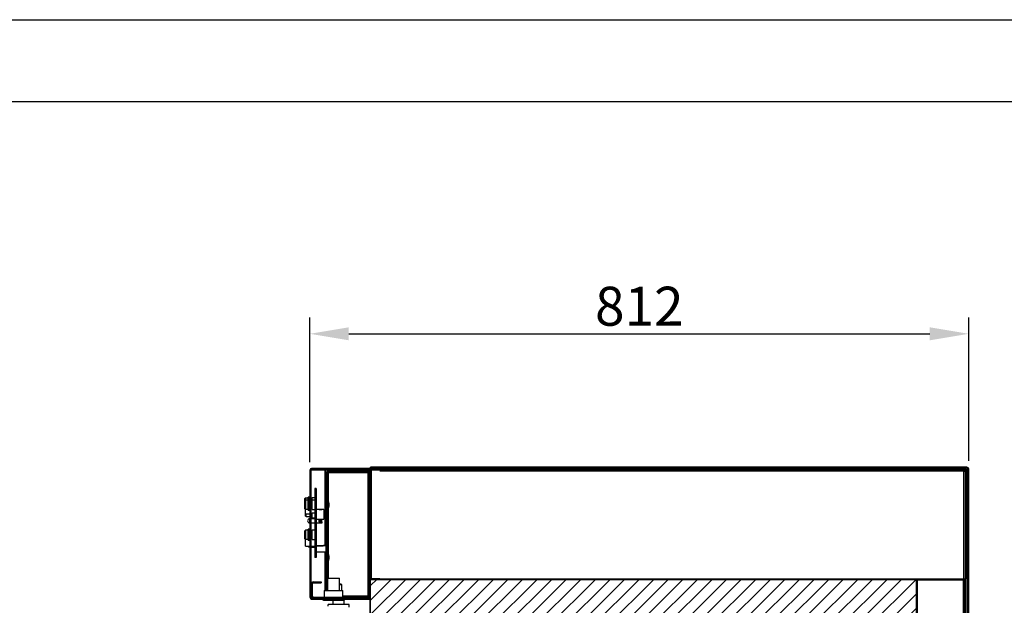
# Model space of a CAD drawing. Units: millimetres. Extents: x 3588 to 12049, y -2655 to 3321.
# Drawn here: x 4801 to 6013, y 2600 to 3321 of the extents above; entities that cross this region are included whole.
import ezdxf

# ---------------------------------------------------------------- set-up
doc = ezdxf.new("R2010")
doc.units = ezdxf.units.MM
doc.layers.add('at_Entity', color=7, linetype='Continuous')
doc.layers.add('FORMAT', color=7, linetype='Continuous')
doc.styles.add('ROMANS', font='romans.shx', dxfattribs={"oblique": 10})
doc.dimstyles.new('副本 (2) 大', dxfattribs={"dimscale": 16, "dimtxt": 3, "dimasz": 3, "dimexe": 1.25, "dimexo": 0.625, "dimtad": 1, "dimdec": 0, "dimdsep": 46, "dimtxsty": 'ROMANS', "dimcen": 0, "dimclrd": 3, "dimclre": 3, "dimclrt": 3, "dimadec": 0, "dimazin": 0, "dimtfac": 1, "dimtdec": 0, "dimtmove": 0, "dimatfit": 3, "dimfxl": 1, "dimtolj": 1, "dimtzin": 0, "dimarcsym": 0})
pattern_1 = [(45, (1267.3, -5650.66), (-112.2532, 112.2532), [])]

# ---------------------------------------------------------------- blocks, each defined once
blk = doc.blocks.new('*D167')
at = {"color": 3, "lineweight": -2, "transparency": 16777216}
for p, q in [((5158, 2776.2), (5158, 2954.1)), ((5969.6, 2777.6), (5969.6, 2954.1)), ((5206, 2934.1), (5921.6, 2934.1))]:
    blk.add_line(p, q, dxfattribs=at)
at = {"color": 3, "transparency": 16777216}
for points in [[(5206, 2942.1), (5206, 2926.1), (5158, 2934.1)], [(5921.6, 2942.1), (5921.6, 2926.1), (5969.6, 2934.1)]]:
    blk.add_solid(points, dxfattribs=at)
at = {"layer": 'Defpoints', "color": 0, "transparency": 16777216}
for p in [(5969.6, 2934.1), (5158, 2766.2), (5969.6, 2767.6)]:
    blk.add_point(p, dxfattribs=at)
at = {"color": 3, "transparency": 16777216, "insert": (5563.8, 2968.1), "char_height": 48, "attachment_point": 5, "style": 'ROMANS'}
blk.add_mtext('\\A1;812', dxfattribs=at)

msp = doc.modelspace()

# ---------------------------------------------------------------- hatches: boundary and pattern name
h = msp.add_hatch()
h.set_pattern_fill('ANSI31', color=256, scale=4)
h.set_pattern_definition([(45, (70125.632, -66037.492), (-8.9802561, 8.9802561), [])])
edge = h.paths.add_edge_path()
edge.add_line((5859.2, 1506.6), (5859.2, 1508))
edge.add_line((5859.2, 1508), (5848.9, 1508))
edge.add_arc((5848.9, 1509), 1, 180, 270, ccw=False)
edge.add_line((5847.9, 1509), (5847.9, 2570.6))
edge.add_arc((5848.9, 2570.6), 1, 90, 180, ccw=False)
edge.add_line((5848.9, 2571.6), (5859.1, 2571.6))
edge.add_line((5859.1, 2571.6), (5859.1, 2573))
edge.add_line((5859.1, 2573), (5244.2, 2573))
edge.add_line((5244.2, 2573), (5233.9, 2573))
edge.add_arc((5233.9, 2574), 1, 180, 270, ccw=False)
edge.add_line((5232.9, 2574), (5232.9, 2630.6))
edge.add_arc((5233.9, 2630.6), 1, 90, 180, ccw=False)
edge.add_line((5233.9, 2631.6), (5904.8, 2631.6))
edge.add_line((5904.8, 2631.6), (5904.8, 1448.7))
edge.add_line((5904.8, 1448.7), (5234.4, 1448.7))
edge.add_line((5234.4, 1448.7), (5234.4, 1448))
edge.add_line((5234.4, 1448), (5233.9, 1448))
edge.add_arc((5233.9, 1449), 1, 180, 270, ccw=False)
edge.add_line((5232.9, 1449), (5232.9, 1505.6))
edge.add_arc((5233.9, 1505.6), 1, 90, 180, ccw=False)
edge.add_line((5233.9, 1506.6), (5244.2, 1506.6))
edge.add_line((5244.2, 1506.6), (5859.2, 1506.6))
at = {"layer": 'FORMAT', "linetype": 'Continuous', "lineweight": 18}
h = msp.add_hatch(dxfattribs=at)
h.set_pattern_fill('ANSI31', color=256, scale=50, style=0)
h.set_pattern_definition(pattern_1)
edge = h.paths.add_edge_path(flags=0)
edge.add_line((5231.5, 2608.6), (5160.2, 2608.6))
edge.add_arc((5160.2, 2609.6), 1, 180, 270, ccw=False)
edge.add_line((5159.2, 2609.6), (5159.2, 2766.2))
edge.add_arc((5160.2, 2766.2), 1, 90, 180, ccw=False)
edge.add_line((5160.2, 2767.2), (5231.6, 2767.2))
edge.add_line((5231.6, 2767.2), (5231.6, 2768.4))
edge.add_line((5231.6, 2768.4), (5160.2, 2768.4))
edge.add_arc((5160.2, 2766.2), 2.2, 90, 180)
edge.add_line((5158, 2766.2), (5158, 2609.6))
edge.add_arc((5160.2, 2609.6), 2.2, 180, 270)
edge.add_line((5160.2, 2607.4), (5231.5, 2607.4))
edge.add_line((5231.5, 2607.4), (5231.5, 2608.6))
h = msp.add_hatch(dxfattribs=at)
h.set_pattern_fill('ANSI31', color=256, scale=50, style=0)
h.set_pattern_definition(pattern_1)
edge = h.paths.add_edge_path(flags=0)
edge.add_line((5233.9, 2768.6), (5812.4, 2768.6))
edge.add_line((5812.4, 2768.6), (5812.4, 2769.8))
edge.add_line((5812.4, 2769.8), (5233.9, 2769.8))
edge.add_arc((5233.9, 2767.6), 2.2, 90, 180)
edge.add_line((5231.7, 2767.6), (5231.7, 2759.8))
edge.add_line((5231.7, 2759.8), (5232.9, 2759.8))
edge.add_line((5232.9, 2759.8), (5232.9, 2767.6))
edge.add_arc((5233.9, 2767.6), 1, 90, 180, ccw=False)
h = msp.add_hatch(dxfattribs=at)
h.set_pattern_fill('ANSI31', color=256, scale=50, style=0)
h.set_pattern_definition(pattern_1)
h.paths.add_polyline_path([(5868.4, 2768.6), (5874.4, 2768.6), (5874.4, 2769.8), (5868.4, 2769.8)], flags=0)
h = msp.add_hatch(dxfattribs=at)
h.set_pattern_fill('ANSI31', color=256, scale=50, style=0)
h.set_pattern_definition(pattern_1)
edge = h.paths.add_edge_path(flags=0)
edge.add_arc((5961.8, 2550.1), 1, 180, 270, ccw=False)
edge.add_line((5960.8, 2550.1), (5960.8, 2555.9))
edge.add_line((5960.8, 2555.9), (5959.6, 2555.9))
edge.add_line((5959.6, 2555.9), (5959.6, 2550.1))
edge.add_arc((5961.8, 2550.1), 2.2, 180, 270)
edge.add_line((5961.8, 2547.9), (5967.4, 2547.9))
edge.add_arc((5967.4, 2550.1), 2.2, 270, 360)
edge.add_line((5969.6, 2550.1), (5969.6, 2767.6))
edge.add_arc((5967.4, 2767.6), 2.2, 0, 90)
edge.add_line((5967.4, 2769.8), (5961.4, 2769.8))
edge.add_line((5961.4, 2769.8), (5961.4, 2768.6))
edge.add_line((5961.4, 2768.6), (5967.4, 2768.6))
edge.add_arc((5967.4, 2767.6), 1, 0, 90, ccw=False)
edge.add_line((5968.4, 2767.6), (5968.4, 2550.1))
edge.add_arc((5967.4, 2550.1), 1, 270, 360, ccw=False)
edge.add_line((5967.4, 2549.1), (5961.8, 2549.1))
h = msp.add_hatch(dxfattribs=at)
h.set_pattern_fill('ANSI31', color=256, scale=50, style=0)
h.set_pattern_definition(pattern_1)
edge = h.paths.add_edge_path(flags=0)
edge.add_line((5244.2, 2573), (5233.9, 2573))
edge.add_arc((5233.9, 2574), 1, 180, 270, ccw=False)
edge.add_line((5232.9, 2574), (5232.9, 2630.6))
edge.add_arc((5233.9, 2630.6), 1, 90, 180, ccw=False)
edge.add_line((5233.9, 2631.6), (5244.2, 2631.6))
edge.add_line((5244.2, 2631.6), (5244.2, 2632.3))
edge.add_line((5244.2, 2632.3), (5233.9, 2632.3))
edge.add_arc((5233.9, 2630.6), 1.7, 90, 180)
edge.add_line((5232.2, 2630.6), (5232.2, 2574))
edge.add_arc((5233.9, 2574), 1.7, 180, 270)
edge.add_line((5233.9, 2572.3), (5244.2, 2572.3))
edge.add_line((5244.2, 2572.3), (5244.2, 2573))
h = msp.add_hatch(dxfattribs=at)
h.set_pattern_fill('ANSI31', color=256, scale=50, style=0)
h.set_pattern_definition(pattern_1)
h.paths.add_polyline_path([(5905.5, 2630.9), (5904.8, 2630.9), (5904.8, 1448.7), (5905.5, 1448.7)], flags=0)

# ---------------------------------------------------------------- linework, layer by layer
at = {"linetype": 'Continuous', "lineweight": 25}
for p, q in [((5158, 2766.2), (5158, 2609.6)), ((5159.2, 2766.2), (5159.2, 2609.6)), ((5229.6, 2766.2), (5159.2, 2766.2)), ((5159.3, 2728.7), (5159.3, 2766.2)), ((5231.6, 2768.4), (5160.2, 2768.4)), ((5231.6, 2767.2), (5160.2, 2767.2)), ((5176.7, 2766.2), (5176.7, 2673.1)), ((5177.6, 2673), (5177.6, 2766.2)), ((5231, 2765.3), (5180.2, 2765.3)), ((5180.2, 2764.1), (5180.2, 2765.3)), ((5229.6, 2766.2), (5229.6, 2765.3)), ((5231.7, 2767.2), (5230.6, 2767.2)), ((5230.6, 2767.2), (5230.6, 2765.3)), ((5231, 2764.1), (5231, 2765.3)), ((5231.6, 2767.2), (5231.6, 2768.4)), ((5231.7, 2759.8), (5231.7, 2767.6)), ((5232.9, 2769.5), (5232.9, 2769.8)), ((5967.4, 2769.8), (5232.9, 2769.8)), ((5232.9, 2759.8), (5232.9, 2767.6)), ((5232.9, 2767.3), (5245.4, 2767.3)), ((5233.5, 2768.5), (5966, 2768.5)), ((5967.4, 2768.6), (5233.9, 2768.6)), ((5233.9, 2767.3), (5233.9, 2766.6)), ((5233.9, 2766.6), (5244.2, 2766.6)), ((5233.9, 2766.6), (5966.5, 2766.6)), ((5233.9, 2632.3), (5233.9, 2766.6)), ((5234.4, 2766.6), (5234.4, 2766.6)), ((5245.4, 2766.6), (5245.4, 2767.3)), ((5245.4, 2766.6), (5245.4, 2767.3)), ((5245.4, 2767.3), (5966.5, 2767.3)), ((5812.4, 2768.6), (5812.4, 2769.8)), ((5837.4, 2769.8), (5837.4, 2768.6)), ((5843.4, 2768.6), (5843.4, 2769.8)), ((5868.4, 2769.8), (5868.4, 2768.6)), ((5874.4, 2768.6), (5874.4, 2769.8)), ((5899.4, 2769.8), (5899.4, 2768.6)), ((5905.4, 2768.6), (5905.4, 2769.8)), ((5930.4, 2769.8), (5930.4, 2768.6)), ((5936.4, 2768.6), (5936.4, 2769.8)), ((5961.4, 2769.8), (5961.4, 2768.6)), ((5963.7, 2766.6), (5963.7, 2765.9)), ((5963.7, 2765.9), (5963.7, 2764.9)), ((5964.7, 2766.2), (5964.7, 2766.6)), ((5965.3, 2765.6), (5966.5, 2765.6)), ((5966, 2768.6), (5966, 2767.3)), ((5966.5, 2767.3), (5966.5, 2764.6)), ((5967.1, 2766.2), (5967.1, 2764.6)), ((5968.4, 2766.2), (5967.1, 2766.2)), ((5968.3, 2766.2), (5968.3, 2549.6)), ((5968.4, 2550.1), (5968.4, 2767.6)), ((5969.6, 2549.1), (5969.6, 2767.6)), ((5179, 2764.1), (5179, 2617.9)), ((5180.2, 2764.1), (5179, 2764.1)), ((5180.2, 2764.1), (5180.2, 2633.2)), ((5231, 2764.1), (5180.2, 2764.1)), ((5181.2, 2763.1), (5230, 2763.1)), ((5181.2, 2726.8), (5181.2, 2763.1)), ((5230, 2609.8), (5230, 2763.1)), ((5230.6, 2763.9), (5230.6, 2763.5)), ((5231, 2610.8), (5231, 2764.1)), ((5231, 2764.1), (5231.7, 2764.1)), ((5232.9, 2759.8), (5231.7, 2759.8)), ((5232.2, 2556.4), (5232.2, 2759.8)), ((5963.7, 2764.9), (5244.2, 2764.9)), ((5963.7, 2632.3), (5963.7, 2764.9)), ((5963.7, 2764.9), (5965.4, 2764.9)), ((5965.4, 2764.9), (5965.4, 2632.3)), ((5965.4, 2764.6), (5967.2, 2764.6)), ((5965.5, 2549.1), (5965.5, 2764.6)), ((5967.2, 2764.6), (5967.2, 2549.1)), ((5165.7, 2743.7), (5164.2, 2743.7)), ((5164.2, 2743.7), (5164.2, 2658.6)), ((5165.7, 2743.6), (5164.2, 2743.6)), ((5165.7, 2743.7), (5165.7, 2658.6)), ((5152, 2718.6), (5152, 2731.3)), ((5155.9, 2731.8), (5152.5, 2731.8)), ((5155.9, 2731.8), (5152.5, 2731.8)), ((5155.9, 2731.8), (5152.5, 2731.8)), ((5155.9, 2731.8), (5152.5, 2731.8)), ((5152.5, 2731.8), (5152.5, 2718.1)), ((5155.9, 2729.1), (5152.5, 2729.1)), ((5155.9, 2718.1), (5155.9, 2731.8)), ((5156, 2717), (5156, 2732.9)), ((5157.2, 2733), (5156.1, 2733)), ((5157.2, 2733), (5156.1, 2733)), ((5157.2, 2733), (5156.1, 2733)), ((5157.2, 2733), (5156.1, 2733)), ((5156.1, 2733), (5156.1, 2716.9)), ((5157.2, 2730.4), (5156.1, 2730.4)), ((5157.2, 2716.9), (5157.2, 2733)), ((5157.2, 2728.7), (5158, 2728.7)), ((5157.2, 2728.6), (5158, 2728.6)), ((5159.2, 2728.7), (5160.7, 2728.7)), ((5159.2, 2728.6), (5160.7, 2728.6)), ((5160.7, 2717.6), (5160.7, 2732.3)), ((5160.7, 2732.3), (5164.2, 2732.3)), ((5160.7, 2732.3), (5164.2, 2732.3)), ((5160.7, 2732.3), (5164.2, 2732.3)), ((5160.7, 2732.3), (5164.2, 2732.3)), ((5160.7, 2732.3), (5164.2, 2732.3)), ((5160.7, 2732.3), (5164.2, 2732.3)), ((5160.7, 2732.3), (5164.2, 2732.3)), ((5160.7, 2732.3), (5164.2, 2732.3)), ((5160.7, 2729.6), (5164.2, 2729.6)), ((5160.7, 2729.6), (5164.2, 2729.6)), ((5152.5, 2718.1), (5155.9, 2718.1)), ((5152.7, 2709.6), (5152.7, 2718.1)), ((5156.1, 2716.9), (5157.2, 2716.9)), ((5158, 2727.1), (5157.2, 2727.1)), ((5158, 2725.6), (5157.2, 2725.6)), ((5157.2, 2721.6), (5158, 2721.6)), ((5160.7, 2727.1), (5159.2, 2727.1)), ((5160.7, 2725.6), (5159.2, 2725.6)), ((5159.2, 2721.6), (5160.7, 2721.6)), ((5160.7, 2717.6), (5164.2, 2717.6)), ((5175.2, 2717.7), (5165.7, 2717.7)), ((5172.7, 2717.7), (5165.7, 2717.7)), ((5172.7, 2717.7), (5165.7, 2717.7)), ((5169.7, 2717.7), (5172.7, 2717.7)), ((5169.7, 2717.7), (5169.7, 2717.7)), ((5172.7, 2717.7), (5169.7, 2717.7)), ((5172.7, 2717.7), (5172.7, 2717.7)), ((5175.2, 2717.7), (5175.2, 2705.7)), ((5181.2, 2661.8), (5181.2, 2720.4)), ((5152.7, 2709.6), (5153.7, 2709.6)), ((5158, 2712.1), (5153.7, 2712.1)), ((5153.7, 2709.1), (5153.7, 2712.1)), ((5153.7, 2709.1), (5158, 2709.1)), ((5158, 2706.2), (5157.7, 2706.2)), ((5158, 2706.2), (5157.7, 2706.2)), ((5158, 2706.2), (5157.7, 2706.2)), ((5158, 2706.2), (5157.7, 2706.2)), ((5157.7, 2706.2), (5157.7, 2701.2)), ((5160.7, 2712.1), (5159.2, 2712.1)), ((5159.2, 2709.1), (5160.7, 2709.1)), ((5164.2, 2706.2), (5159.2, 2706.2)), ((5164.2, 2706.2), (5159.2, 2706.2)), ((5164.2, 2706.2), (5159.2, 2706.2)), ((5164.2, 2706.2), (5159.2, 2706.2)), ((5159.3, 2706.2), (5159.3, 2709.1)), ((5160.7, 2713.6), (5164.2, 2713.6)), ((5160.7, 2713.6), (5164.2, 2713.6)), ((5160.7, 2707.6), (5160.7, 2713.6)), ((5160.7, 2707.6), (5164.2, 2707.6)), ((5165.7, 2705.7), (5175.2, 2705.7)), ((5172.7, 2704.7), (5169.2, 2704.7)), ((5169.2, 2704.7), (5169.2, 2702.7)), ((5172.7, 2702.7), (5172.7, 2705.7)), ((5156, 2680), (5156, 2693.3)), ((5157.2, 2693.4), (5156.1, 2693.4)), ((5156.1, 2693.4), (5156.1, 2679.9)), ((5157.2, 2679.9), (5157.2, 2693.4)), ((5157.7, 2701.2), (5158, 2701.2)), ((5159.2, 2701.2), (5164.2, 2701.2)), ((5159.3, 2691.7), (5159.3, 2701.2)), ((5160.7, 2692.6), (5164.2, 2692.6)), ((5160.7, 2692.6), (5164.2, 2692.6)), ((5160.7, 2680.6), (5160.7, 2692.6)), ((5172.7, 2700.7), (5165.7, 2700.7)), ((5171.7, 2703), (5169.2, 2703)), ((5171.7, 2703), (5169.2, 2703)), ((5169.2, 2702.7), (5172, 2702.7)), ((5169.2, 2702.7), (5172, 2702.7)), ((5171.7, 2703), (5171.7, 2702.7)), ((5172, 2702.7), (5172.4, 2703.3)), ((5172, 2702.7), (5172.4, 2703.3)), ((5172, 2702.7), (5172, 2702.7)), ((5172.4, 2703.3), (5172.7, 2702.7)), ((5172.4, 2703.3), (5172.4, 2703.3)), ((5172.4, 2703.3), (5172.7, 2702.7)), ((5172.7, 2702.7), (5172.7, 2700.7)), ((5172.7, 2702.7), (5172.7, 2702.7)), ((5152, 2681.6), (5152, 2691.6)), ((5155.9, 2692.1), (5152.5, 2692.1)), ((5152.5, 2692.1), (5152.5, 2681.1)), ((5152.5, 2681.1), (5155.9, 2681.1)), ((5152.7, 2672.6), (5152.7, 2681.1)), ((5155.9, 2681.1), (5155.9, 2692.1)), ((5157.2, 2691.7), (5158, 2691.7)), ((5157.2, 2691.6), (5158, 2691.6)), ((5158, 2688.6), (5157.2, 2688.6)), ((5157.2, 2684.6), (5158, 2684.6)), ((5159.2, 2691.7), (5160.7, 2691.7)), ((5159.2, 2691.6), (5160.7, 2691.6)), ((5160.7, 2688.6), (5159.2, 2688.6)), ((5159.2, 2684.6), (5160.7, 2684.6)), ((5160.7, 2680.6), (5164.2, 2680.6)), ((5152.7, 2672.6), (5158, 2672.6)), ((5156.1, 2679.9), (5157.2, 2679.9)), ((5157.7, 2672.6), (5157.7, 2671.2)), ((5157.7, 2671.2), (5158, 2671.2)), ((5159.2, 2672.6), (5164.2, 2672.6)), ((5159.2, 2671.2), (5164.2, 2671.2)), ((5159.3, 2609.6), (5159.3, 2671.2)), ((5174.7, 2673), (5165.7, 2673)), ((5165.7, 2673), (5174.7, 2673)), ((5174.7, 2673), (5165.7, 2673)), ((5165.7, 2673), (5174.7, 2673)), ((5174.7, 2673), (5165.7, 2673)), ((5174.7, 2673), (5165.7, 2673)), ((5176.2, 2673.2), (5174.7, 2673.2)), ((5174.7, 2673.2), (5174.7, 2673)), ((5176.2, 2673.2), (5174.7, 2673.2)), ((5176.2, 2673.2), (5174.7, 2673.2)), ((5176.2, 2673.2), (5174.7, 2673.2)), ((5176.2, 2673.2), (5174.7, 2673.2)), ((5176.2, 2673.2), (5174.7, 2673.2)), ((5174.7, 2673.2), (5174.7, 2673.2)), ((5175.7, 2673.2), (5175.7, 2673.2)), ((5176, 2673.2), (5175.7, 2673.2)), ((5175.7, 2673.2), (5176, 2673.2)), ((5175.7, 2673.2), (5175.7, 2673.2)), ((5176, 2673.2), (5175.7, 2673.2)), ((5175.7, 2673.2), (5176, 2673.2)), ((5175.7, 2673.2), (5176, 2673.2)), ((5175.7, 2673.2), (5175.7, 2673.2)), ((5176, 2673.2), (5175.7, 2673.2)), ((5175.7, 2673.2), (5176, 2673.2)), ((5175.7, 2673.2), (5175.7, 2673.2)), ((5176, 2673.2), (5175.7, 2673.2)), ((5175.7, 2673.2), (5176, 2673.2)), ((5175.7, 2673.2), (5175.7, 2673.2)), ((5176, 2673.2), (5175.7, 2673.2)), ((5175.7, 2673.2), (5176, 2673.2)), ((5175.7, 2673.2), (5175.7, 2673.2)), ((5176, 2673.2), (5175.7, 2673.2)), ((5175.7, 2673.2), (5175.7, 2673.2)), ((5176, 2673.2), (5175.7, 2673.2)), ((5175.7, 2673.2), (5176, 2673.2)), ((5175.7, 2673.2), (5175.7, 2673.2)), ((5176, 2673.2), (5175.7, 2673.2)), ((5175.7, 2673.2), (5176, 2673.2)), ((5175.7, 2673.2), (5175.7, 2673.2)), ((5176, 2673.2), (5175.7, 2673.2)), ((5175.7, 2673.2), (5176, 2673.2)), ((5175.7, 2673.2), (5175.7, 2673.2)), ((5176, 2673.2), (5175.7, 2673.2)), ((5175.7, 2673.2), (5176, 2673.2)), ((5175.7, 2673.2), (5175.7, 2673.2)), ((5176, 2673.2), (5175.7, 2673.2)), ((5175.7, 2673.2), (5176, 2673.2)), ((5175.7, 2673.2), (5175.7, 2673.2)), ((5176, 2673.2), (5175.7, 2673.2)), ((5175.7, 2673.2), (5176, 2673.2)), ((5176.2, 2673.2), (5176, 2673.2)), ((5176, 2673.2), (5176.2, 2673.2)), ((5176.2, 2673.2), (5176, 2673.2)), ((5176, 2673.2), (5176.2, 2673.2)), ((5176, 2673.2), (5176, 2673.2)), ((5176, 2673.2), (5176, 2673.2)), ((5176, 2673.2), (5176.2, 2673.2)), ((5176.2, 2673.2), (5176, 2673.2)), ((5176, 2673.2), (5176.2, 2673.2)), ((5176.2, 2673.2), (5176, 2673.2)), ((5176, 2673.2), (5176.2, 2673.2)), ((5176.2, 2673.2), (5176, 2673.2)), ((5176, 2673.2), (5176.2, 2673.2)), ((5176.2, 2673.2), (5176, 2673.2)), ((5176, 2673.2), (5176, 2673.2)), ((5176, 2673.2), (5176, 2673.2)), ((5176, 2673.2), (5176, 2673.2)), ((5176, 2673.2), (5176, 2673.2)), ((5176.2, 2673.2), (5176, 2673.2)), ((5176, 2673.2), (5176.2, 2673.2)), ((5176.2, 2673.2), (5176, 2673.2)), ((5176, 2673.2), (5176.2, 2673.2)), ((5176.2, 2673.2), (5176, 2673.2)), ((5176, 2673.2), (5176.2, 2673.2)), ((5176.2, 2673.2), (5176, 2673.2)), ((5176, 2673.2), (5176.2, 2673.2)), ((5176.2, 2673.2), (5176, 2673.2)), ((5176, 2673.2), (5176.2, 2673.2)), ((5176.2, 2673.2), (5176, 2673.2)), ((5176, 2673.2), (5176.2, 2673.2)), ((5176, 2673.2), (5176, 2673.2)), ((5176, 2673.2), (5176, 2673.2)), ((5176, 2673.2), (5176, 2673.2)), ((5176, 2673.2), (5176, 2673.2)), ((5176, 2673.2), (5176, 2673.2)), ((5176, 2673.2), (5176, 2673.2)), ((5177.7, 2673), (5176.2, 2673.2)), ((5176.2, 2673.2), (5176.2, 2673.2)), ((5177.7, 2673), (5176.2, 2673.2)), ((5176.2, 2673.2), (5176.2, 2673.2)), ((5176.2, 2673.2), (5176.2, 2673.2)), ((5176.2, 2673.2), (5177.7, 2673)), ((5177.7, 2673), (5176.2, 2673.2)), ((5176.2, 2673.2), (5177.7, 2673)), ((5176.2, 2673.2), (5177.7, 2673)), ((5177.7, 2673), (5176.2, 2673.2)), ((5176.2, 2673.2), (5176.2, 2673.2)), ((5177.7, 2673), (5176.2, 2673.2)), ((5176.2, 2673.2), (5176.2, 2673.2)), ((5176.2, 2673.2), (5176.2, 2673.2)), ((5176.2, 2673.2), (5176.2, 2673.2)), ((5176.2, 2673.2), (5176.2, 2673.2)), ((5176.2, 2673.2), (5177.7, 2673)), ((5177.7, 2673), (5176.2, 2673.2)), ((5176.2, 2673.2), (5177.7, 2673)), ((5177.7, 2673), (5176.2, 2673.2)), ((5176.2, 2673.2), (5177.7, 2673)), ((5177.7, 2673), (5176.2, 2673.2)), ((5176.2, 2673.2), (5177.7, 2673)), ((5176.2, 2673.2), (5177.7, 2673)), ((5177.7, 2673), (5176.2, 2673.2)), ((5176.2, 2673.2), (5176.2, 2673.2)), ((5177.7, 2673), (5176.2, 2673.2)), ((5176.2, 2673.2), (5176.2, 2673.2)), ((5176.2, 2673.2), (5176.2, 2673.2)), ((5176.2, 2673.2), (5176.2, 2673.2)), ((5176.2, 2673.2), (5176.2, 2673.2)), ((5176.2, 2673.2), (5176.2, 2673.2)), ((5176.2, 2673.2), (5176.2, 2673.2)), ((5176.2, 2673.2), (5177.7, 2673)), ((5177.7, 2673), (5176.2, 2673.2)), ((5176.2, 2673.2), (5177.7, 2673)), ((5177.7, 2673), (5176.2, 2673.2)), ((5176.2, 2673.2), (5177.7, 2673)), ((5177.7, 2673), (5176.2, 2673.2)), ((5176.2, 2673.2), (5177.7, 2673)), ((5177.7, 2673), (5176.2, 2673.2)), ((5176.2, 2673.2), (5177.7, 2673)), ((5177.7, 2673), (5176.2, 2673.2)), ((5176.2, 2673.2), (5177.7, 2673)), ((5177.7, 2673), (5176.2, 2673.2)), ((5177.7, 2673), (5177.7, 2665.2)), ((5177.7, 2673), (5177.7, 2673)), ((5177.7, 2673), (5177.7, 2673)), ((5177.7, 2673), (5177.7, 2673)), ((5177.7, 2673), (5177.7, 2673)), ((5177.7, 2673), (5177.7, 2673)), ((5177.7, 2673), (5177.7, 2673)), ((5177.7, 2673), (5177.7, 2673)), ((5177.7, 2673), (5177.7, 2673)), ((5177.7, 2673), (5177.7, 2673)), ((5165.7, 2658.6), (5164.2, 2658.6)), ((5177.7, 2665.2), (5165.7, 2665.2)), ((5176.7, 2665.2), (5176.7, 2617.9)), ((5177.6, 2617.9), (5177.6, 2665.2)), ((5181.2, 2633.2), (5181.2, 2655.4)), ((5179.9, 2633.2), (5179.9, 2617.9)), ((5179.9, 2633.2), (5194.6, 2633.2)), ((5194.6, 2617.9), (5194.6, 2633.2)), ((5244.2, 2632.3), (5233.9, 2632.3)), ((5244.2, 2632.3), (5965.4, 2632.3)), ((5244.2, 2631.9), (5246.4, 2631.9)), ((5246.4, 2631.9), (5246.4, 2631.6)), ((5904.5, 2631.6), (5904.5, 2632.3)), ((5955.2, 2630.9), (5955.2, 2632.3)), ((5955.9, 2630.9), (5955.9, 2632.3)), ((5956.9, 2630.9), (5956.9, 2632.3)), ((5160, 2610.8), (5160, 2626.4)), ((5161.2, 2610.8), (5161.2, 2626.4)), ((5162.2, 2628.6), (5172, 2628.6)), ((5162.2, 2627.4), (5172, 2627.4)), ((5172, 2628.6), (5172, 2627.4)), ((5179, 2628.6), (5179.9, 2628.6)), ((5179, 2628.6), (5179.9, 2628.6)), ((5196.5, 2625.8), (5194.5, 2625.8)), ((5197.5, 2624.8), (5194.6, 2624.8)), ((5197.5, 2624.8), (5196.5, 2625.8)), ((5197.5, 2617.9), (5197.5, 2624.8)), ((5231, 2620.6), (5232.2, 2620.6)), ((5231, 2620.6), (5232.2, 2620.6)), ((5904.8, 2630.9), (5905.5, 2630.9)), ((5905.5, 1448.7), (5905.5, 2630.9)), ((5905.5, 2619.6), (5906.2, 2619.6)), ((5905.9, 2630.9), (5964.8, 2630.9)), ((5906.2, 2619.6), (5906.2, 2629.9)), ((5906.5, 1854.7), (5906.5, 2630.9)), ((5963.1, 2549.1), (5963.1, 2630.9)), ((5964.8, 2549.1), (5964.8, 2630.9)), ((5159.2, 2609.6), (5159.3, 2609.6)), ((5160.4, 2609.6), (5159.3, 2609.6)), ((5160.2, 2608.6), (5231.5, 2608.6)), ((5160.2, 2607.4), (5231.5, 2607.4)), ((5162.2, 2609.8), (5230, 2609.8)), ((5173.3, 2607.4), (5173.3, 2607.1)), ((5175.7, 2617.9), (5175.7, 2609.8)), ((5175.7, 2617.9), (5198.8, 2617.9)), ((5198.8, 2609.8), (5198.8, 2617.9)), ((5200.5, 2610.8), (5198.8, 2610.8)), ((5230, 2610.8), (5198.8, 2610.8)), ((5200.5, 2609.8), (5200.5, 2610.8)), ((5201.2, 2607.1), (5201.2, 2607.4)), ((5230.6, 2608.6), (5230.4, 2608.7)), ((5230.6, 2610.8), (5230.6, 2610)), ((5230.6, 2608.7), (5230.6, 2608.6)), ((5231.8, 2608.6), (5230.6, 2608.6)), ((5231.5, 2607.4), (5231.5, 2608.6)), ((5231.8, 2609.6), (5231.8, 2608.6)), ((5173.3, 2607.1), (5175.1, 2606.2)), ((5173.3, 2607.1), (5201.2, 2607.1)), ((5175.1, 2606.2), (5199.4, 2606.2)), ((5180.6, 2598.6), (5180.6, 2600.8)), ((5206.3, 2600.8), (5180.6, 2600.8)), ((5186.5, 2606.2), (5186.5, 2600.8)), ((5199.4, 2606.2), (5201.2, 2607.1)), ((5200.5, 2600.8), (5200.5, 2606.8)), ((5206.3, 2597.4), (5206.3, 2600.8))]:
    msp.add_line(p, q, dxfattribs=at)
msp.add_lwpolyline([(5859.2, 1506.6), (5859.2, 1508), (5848.9, 1508, -0.414214), (5847.9, 1509), (5847.9, 2570.6, -0.414214), (5848.9, 2571.6), (5859.1, 2571.6), (5859.1, 2573), (5244.2, 2573), (5233.9, 2573, -0.414214), (5232.9, 2574), (5232.9, 2630.6, -0.414214), (5233.9, 2631.6), (5904.8, 2631.6), (5904.8, 1448.7), (5234.4, 1448.7), (5234.4, 1448), (5233.9, 1448, -0.414214), (5232.9, 1449), (5232.9, 1505.6, -0.414214), (5233.9, 1506.6), (5244.2, 1506.6)], format="xyb", close=True, dxfattribs=at)
for centre, radius, start, end in [((5160.2, 2766.2), 2.2, 90, 180), ((5160.2, 2766.2), 1, 90, 180), ((5233.9, 2767.6), 2.2, 90, 180), ((5233.9, 2767.6), 1, 90, 180), ((5967.4, 2767.6), 2.2, 0, 90), ((5967.4, 2767.6), 1, 0, 90), ((5152.5, 2731.3), 0.5, 90, 180), ((5152.5, 2731.3), 0.5, 90, 180), ((5152.5, 2731.3), 0.5, 90, 180), ((5152.5, 2731.3), 0.5, 90, 180), ((5152.5, 2728.6), 0.5, 90, 180), ((5155.9, 2731.9), 0.1, 270, 0), ((5155.9, 2731.9), 0.1, 270, 0), ((5155.9, 2731.9), 0.1, 270, 0), ((5155.9, 2731.9), 0.1, 270, 360), ((5155.9, 2729.2), 0.1, 270, 0), ((5156.1, 2732.9), 0.1, 90, 180), ((5156.1, 2732.9), 0.1, 90, 180), ((5156.1, 2732.9), 0.1, 90, 180), ((5156.1, 2732.9), 0.1, 90, 180), ((5156.1, 2730.3), 0.1, 90, 180), ((5152.5, 2718.6), 0.5, 180, 270), ((5155.9, 2718), 0.1, 0, 90), ((5156.1, 2717), 0.1, 180, 270), ((5174.4, 2723.6), 7.5, 335.0487, 24.9513), ((5157.7, 2703.7), 2.5, 90, 270), ((5157.7, 2703.7), 2.5, 90, 179.7684), ((5157.7, 2703.7), 2.5, 90, 179.8847), ((5157.7, 2703.7), 2.5, 90, 180.1162), ((5155.9, 2692.2), 0.1, 270, 0), ((5156.1, 2693.3), 0.1, 90, 180), ((5152.5, 2691.6), 0.5, 90, 180), ((5152.5, 2681.6), 0.5, 180, 270), ((5155.9, 2681), 0.1, 360, 90), ((5157.7, 2673.7), 2.5, 204.2683, 270), ((5156.1, 2680), 0.1, 180, 270), ((5174.4, 2658.6), 7.5, 335.0487, 24.9513), ((5233.9, 2630.6), 1.7, 90, 180), ((5904.5, 2629.9), 1.7, 0, 90), ((5162.2, 2626.4), 2.2, 90, 180), ((5162.2, 2626.4), 1, 90, 180), ((5160.2, 2609.6), 2.2, 180, 270), ((5160.2, 2609.6), 1, 180, 270), ((5162.2, 2610.8), 2.2, 180, 270), ((5162.2, 2610.8), 1, 180, 270), ((5230, 2610.8), 1, 270, 0), ((5230, 2610.8), 2.2, 270, 0)]:
    msp.add_arc(centre, radius, start, end, dxfattribs=at)
for points in [[(5160.3, 2767.2), (5160.1, 2767.2), (5159.9, 2767.2), (5159.5, 2766.9), (5159.3, 2766.6), (5159.3, 2766.3), (5159.3, 2766.2)], [(5176.7, 2766.2), (5176.7, 2766.3), (5176.7, 2766.6), (5176.9, 2766.9), (5177.2, 2767.2), (5177.5, 2767.2), (5177.6, 2767.2)], [(5177.6, 2767.2), (5177.6, 2767.2), (5177.6, 2767.2), (5177.6, 2766.9), (5177.6, 2766.6), (5177.6, 2766.3), (5177.6, 2766.2)], [(5229.6, 2766.2), (5229.7, 2766.3), (5229.9, 2766.6), (5230.1, 2766.9), (5230.4, 2767.2), (5230.6, 2767.2), (5230.6, 2767.2)], [(5963.7, 2766.6), (5963.7, 2766.6), (5963.7, 2766.5), (5963.7, 2766.1), (5963.7, 2765.5), (5963.7, 2765.1), (5963.7, 2764.9)], [(5965.4, 2764.9), (5965.4, 2765.1), (5965.4, 2765.5), (5965, 2766.1), (5964.4, 2766.5), (5964, 2766.6), (5963.7, 2766.6)], [(5964.7, 2764.9), (5964.7, 2765), (5964.7, 2765.3), (5964.5, 2765.6), (5964.1, 2765.8), (5963.9, 2765.9), (5963.7, 2765.9)], [(5181.2, 2763.1), (5181.1, 2763.2), (5180.8, 2763.4), (5180.5, 2763.6), (5180.3, 2763.8), (5180.2, 2764), (5180.2, 2764.1)], [(5230, 2763.1), (5230.1, 2763.2), (5230.3, 2763.5), (5230.5, 2763.8), (5230.8, 2764.1), (5230.9, 2764.1), (5231, 2764.1)], [(5159.3, 2609.6), (5159.3, 2609.5), (5159.3, 2609.2), (5159.5, 2608.9), (5159.9, 2608.6), (5160.1, 2608.6), (5160.3, 2608.6)], [(5230, 2610.8), (5230.2, 2610.8), (5230.4, 2610.8), (5230.8, 2610.8), (5231, 2610.8), (5231, 2610.8), (5231, 2610.8)]]:
    msp.add_open_spline(points, degree=3, dxfattribs=at)
for points, knots in [([(5177.6, 2767.2), (5177.6, 2767.2), (5177.6, 2766.9), (5177.6, 2766.5), (5177.6, 2766.2)], [0, 0, 0, 0, 0.183462, 1, 1, 1, 1]), ([(5230.6, 2767.2), (5230.6, 2767.1), (5230.6, 2766.9), (5230.3, 2766.7), (5230, 2766.4), (5229.8, 2766.3), (5229.6, 2766.2)], [0, 0, 0, 0, 0.2748849, 0.5293374, 0.7837343, 1, 1, 1, 1]), ([(5233.9, 2767.3), (5233.7, 2767.3), (5233.4, 2767.2), (5233.1, 2767), (5232.9, 2766.9)], [0, 0, 0, 0, 0.565469, 1, 1, 1, 1]), ([(5232.9, 2766.2), (5233, 2766.2), (5233.3, 2766.4), (5233.7, 2766.5), (5233.9, 2766.6)], [0, 0, 0, 0, 0.387852, 1, 1, 1, 1]), ([(5233.9, 2766.6), (5233.8, 2766.6), (5233.6, 2766.5), (5233.4, 2766.4), (5233.3, 2766.3)], [0, 0, 0, 0, 0.562707, 1, 1, 1, 1]), ([(5964.5, 2765.6), (5964.5, 2765.6), (5964.2, 2765.7), (5964, 2765.8), (5963.7, 2765.9)], [0, 0, 0, 0, 0.152585, 1, 1, 1, 1]), ([(5180.2, 2764.1), (5180.3, 2764.1), (5180.5, 2764), (5180.8, 2763.8), (5181, 2763.5), (5181.2, 2763.2), (5181.2, 2763.1)], [0, 0, 0, 0, 0.2748849, 0.5293374, 0.7837343, 1, 1, 1, 1]), ([(5231, 2764.1), (5231, 2764), (5231, 2763.8), (5230.7, 2763.6), (5230.4, 2763.3), (5230.1, 2763.2), (5230, 2763.1)], [0, 0, 0, 0, 0.2748849, 0.5293374, 0.7837343, 1, 1, 1, 1]), ([(5180.2, 2729.4), (5180.3, 2729.1), (5180.3, 2728.7), (5180.6, 2728.3), (5180.7, 2728), (5180.9, 2727.5), (5181.1, 2727.1), (5181.2, 2726.8)], [0, 0, 0, 0, 0.323584, 0.49971, 0.515786, 0.643761, 1, 1, 1, 1]), ([(5180.2, 2727.8), (5180.2, 2727.8), (5180.5, 2727.4), (5180.9, 2727.1), (5181.2, 2726.8)], [0, 0, 0, 0, 0.011699, 1, 1, 1, 1]), ([(5181.2, 2720.4), (5181.1, 2720.1), (5180.9, 2719.7), (5180.7, 2719.3), (5180.6, 2719.1), (5180.5, 2718.9), (5180.3, 2718.5), (5180.3, 2718.1), (5180.2, 2717.8)], [0, 0, 0, 0, 0.347921, 0.447709, 0.497905, 0.555309, 0.658388, 1, 1, 1, 1]), ([(5181.2, 2720.4), (5180.9, 2720.1), (5180.6, 2719.8), (5180.2, 2719.4), (5180.2, 2719.4)], [0, 0, 0, 0, 0.951114, 1, 1, 1, 1]), ([(5180.2, 2664.4), (5180.3, 2664.1), (5180.3, 2663.7), (5180.6, 2663.3), (5180.7, 2663), (5180.9, 2662.5), (5181.1, 2662.1), (5181.2, 2661.8)], [0, 0, 0, 0, 0.323584, 0.49971, 0.515786, 0.643761, 1, 1, 1, 1]), ([(5180.2, 2662.8), (5180.2, 2662.8), (5180.5, 2662.4), (5180.9, 2662.1), (5181.2, 2661.8)], [0, 0, 0, 0, 0.011699, 1, 1, 1, 1]), ([(5181.2, 2655.4), (5181.1, 2655.1), (5180.9, 2654.7), (5180.7, 2654.3), (5180.6, 2654.1), (5180.5, 2653.9), (5180.3, 2653.5), (5180.3, 2653.1), (5180.2, 2652.8)], [0, 0, 0, 0, 0.347921, 0.447709, 0.497905, 0.555309, 0.658388, 1, 1, 1, 1]), ([(5181.2, 2655.4), (5180.9, 2655.1), (5180.6, 2654.8), (5180.2, 2654.4), (5180.2, 2654.4)], [0, 0, 0, 0, 0.951114, 1, 1, 1, 1]), ([(5230, 2610.8), (5230.3, 2610.8), (5230.7, 2610.8), (5231, 2610.8), (5231, 2610.8)], [0, 0, 0, 0, 0.816361, 1, 1, 1, 1])]:
    msp.add_open_spline(points, degree=3, knots=knots, dxfattribs=at)
at = {"layer": 'at_Entity', "color": 9}
for p, q in [((3588, 3321), (12049.2, 3321)), ((3839.5, 3220.4), (11948.6, 3220.4))]:
    msp.add_line(p, q, dxfattribs=at)

# ---------------------------------------------------------------- dimensions: what is measured, and where the dimension line sits
dim = msp.add_linear_dim(base=(5969.6, 2934.1), p1=(5158, 2766.2), p2=(5969.6, 2767.6), dimstyle='副本 (2) 大')
dim.commit()
dim.dimension.update_dxf_attribs({"geometry": '*D167', "text_midpoint": (5563.8, 2968.1)})

doc.saveas('drawing.dxf')
